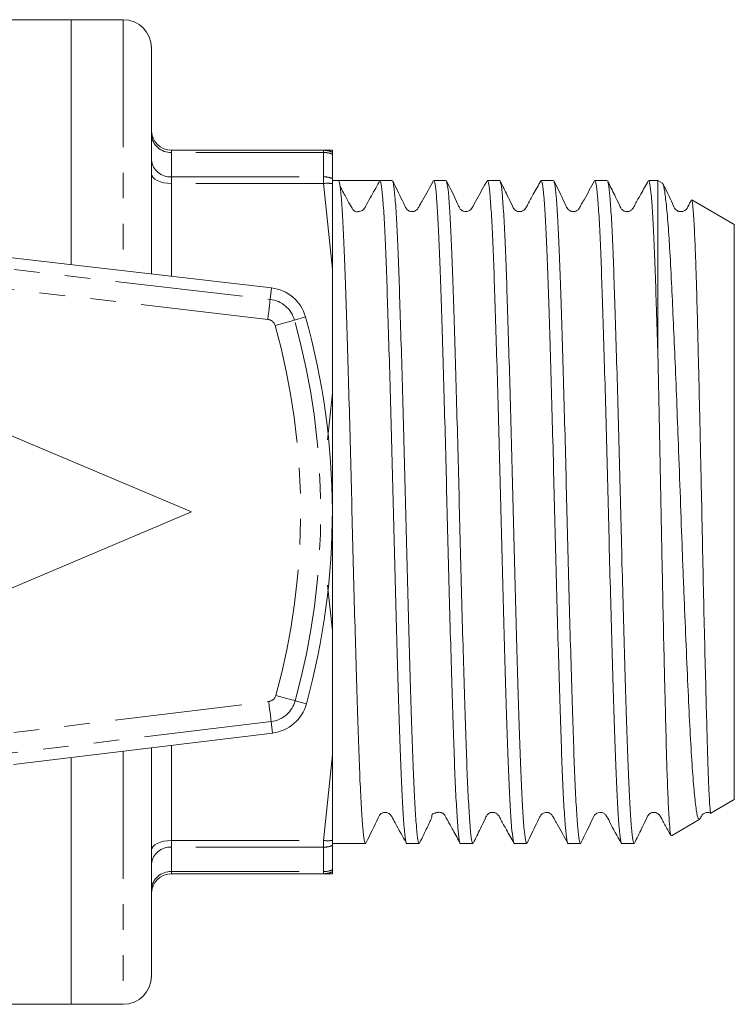
# Model space of a CAD drawing. Units: millimetres. Extents: x 75 to 128, y 26 to 134.
# Drawn here: x 110 to 128, y 26 to 50 of the extents above; entities that cross this region are included whole.
import ezdxf

# ---------------------------------------------------------------- set-up
doc = ezdxf.new("R2010")
doc.units = ezdxf.units.MM
doc.header["$LTSCALE"] = 0.5
doc.linetypes.add('PHANTOM', pattern=[12.7, 6.35, -1.27, 1.27, -1.27, 1.27, -1.27])

msp = doc.modelspace()

# ---------------------------------------------------------------- linework, layer by layer
at = {"color": 7, "linetype": 'Continuous', "lineweight": 15}
for p, q in [((111.664, 50.046), (96.121, 50.046)), ((112.964, 50.046), (111.664, 50.046)), ((111.664, 50.046), (111.664, 43.954)), ((113.664, 49.346), (113.664, 43.72)), ((114.164, 46.796), (117.945, 46.796)), ((117.945, 46.796), (118.164, 46.796)), ((118.164, 46.698), (118.164, 46.745)), ((118.164, 46.095), (118.164, 46.698)), ((118.164, 45.967), (118.164, 46.095)), ((118.318, 46.046), (118.164, 46.046)), ((118.805, 46.046), (118.318, 46.046)), ((119.655, 46.046), (119.349, 46.046)), ((120.992, 46.046), (120.686, 46.046)), ((122.329, 46.046), (122.023, 46.046)), ((123.666, 46.046), (123.36, 46.046)), ((125.003, 46.046), (124.697, 46.046)), ((126.264, 46.046), (126.034, 46.046)), ((126.38, 45.979), (126.264, 46.046)), ((126.264, 41.667), (126.264, 46.046)), ((128.164, 44.949), (127.106, 45.56)), ((128.164, 30.643), (128.164, 44.949)), ((116.651, 43.372), (110.202, 44.124)), ((118.164, 40.755), (118.164, 43.836)), ((114.664, 37.796), (108.164, 40.546)), ((118.164, 38.399), (118.164, 38.573)), ((118.164, 37.193), (118.164, 38.399)), ((114.664, 37.796), (108.164, 35.046)), ((118.164, 37.018), (118.164, 37.193)), ((118.164, 31.755), (118.164, 34.836)), ((110.232, 31.515), (116.676, 32.296)), ((113.664, 31.931), (113.664, 26.246)), ((111.664, 31.689), (111.664, 25.546)), ((127.58, 30.306), (128.164, 30.643)), ((126.599, 29.739), (127.31, 30.15)), ((118.164, 29.496), (118.164, 29.624)), ((118.164, 29.546), (118.987, 29.546)), ((118.164, 28.893), (118.164, 29.496)), ((120.018, 29.546), (120.324, 29.546)), ((121.355, 29.546), (121.661, 29.546)), ((122.692, 29.546), (122.998, 29.546)), ((124.029, 29.546), (124.335, 29.546)), ((125.366, 29.546), (125.672, 29.546)), ((117.945, 28.796), (114.164, 28.796)), ((118.164, 28.796), (117.945, 28.796)), ((118.164, 28.847), (118.164, 28.893)), ((96.121, 25.546), (111.664, 25.546)), ((111.664, 25.546), (112.964, 25.546))]:
    msp.add_line(p, q, dxfattribs=at)
at = {"color": 8, "linetype": 'PHANTOM', "lineweight": 0}
for p, q in [((112.964, 50.046), (112.964, 43.802)), ((114.164, 46.743), (114.164, 46.796)), ((117.945, 46.796), (117.945, 46.743)), ((114.164, 46.743), (114.164, 46.137)), ((117.945, 46.743), (114.164, 46.743)), ((117.945, 46.137), (117.945, 46.743)), ((114.164, 45.97), (114.164, 46.137)), ((114.164, 46.137), (117.945, 46.137)), ((117.945, 46.137), (117.945, 45.97)), ((114.164, 45.97), (114.164, 43.662)), ((117.945, 45.97), (114.164, 45.97)), ((118.164, 43.836), (117.945, 45.97)), ((100.159, 45.006), (116.617, 43.086)), ((116.559, 42.589), (100.151, 44.504)), ((116.617, 43.086), (116.651, 43.372)), ((117.22, 42.571), (117.498, 42.648)), ((118.045, 39.595), (118.164, 40.755)), ((118.164, 38.573), (118.147, 38.579)), ((118.164, 38.399), (118.154, 38.399)), ((118.147, 37.012), (118.164, 37.018)), ((118.154, 37.192), (118.164, 37.193)), ((118.164, 34.836), (118.047, 35.978)), ((100.15, 31.088), (116.581, 33.078)), ((117.242, 33.1), (117.52, 33.023)), ((116.641, 32.582), (100.159, 30.585)), ((116.641, 32.582), (116.676, 32.296)), ((114.164, 31.992), (114.164, 29.622)), ((112.964, 31.846), (112.964, 25.546)), ((117.945, 29.622), (118.164, 31.755)), ((114.164, 29.622), (117.945, 29.622)), ((114.164, 29.454), (114.164, 29.622)), ((114.164, 29.454), (114.164, 28.848)), ((117.945, 29.454), (114.164, 29.454)), ((117.945, 29.622), (117.945, 29.454)), ((117.945, 28.848), (117.945, 29.454)), ((114.164, 28.848), (117.945, 28.848)), ((114.164, 28.796), (114.164, 28.848)), ((117.945, 28.848), (117.945, 28.796))]:
    msp.add_line(p, q, dxfattribs=at)
at = {"color": 8, "linetype": 'PHANTOM', "lineweight": 0, "flags": 128}
for points in [[(114.164, 45.97), (114.066, 45.975), (113.973, 45.989), (113.886, 46.012), (113.81, 46.043), (113.748, 46.081), (113.702, 46.124), (113.674, 46.171), (113.664, 46.22)], [(116.559, 42.589), (116.57, 42.685), (116.581, 42.777), (116.591, 42.862), (116.6, 42.937), (116.607, 42.999), (116.612, 43.045), (116.616, 43.075), (116.617, 43.086)], [(116.739, 42.436), (116.832, 42.462), (116.921, 42.487), (117.004, 42.51), (117.076, 42.53), (117.136, 42.547), (117.181, 42.56), (117.209, 42.568), (117.22, 42.571)], [(116.581, 33.078), (116.593, 32.982), (116.604, 32.89), (116.614, 32.805), (116.623, 32.73), (116.631, 32.668), (116.636, 32.622), (116.64, 32.593), (116.641, 32.582)], [(116.76, 33.232), (116.853, 33.207), (116.942, 33.182), (117.025, 33.159), (117.098, 33.139), (117.158, 33.123), (117.203, 33.111), (117.231, 33.103), (117.242, 33.1)], [(113.664, 29.372), (113.674, 29.42), (113.702, 29.467), (113.748, 29.51), (113.81, 29.548), (113.886, 29.579), (113.973, 29.603), (114.066, 29.617), (114.164, 29.622)]]:
    msp.add_lwpolyline(points, dxfattribs=at)
at = {"color": 7, "linetype": 'Continuous', "lineweight": 15}
for centre, radius, start, end in [((112.964, 49.346), 0.7, 0, 90), ((114.164, 47.296), 0.5, 180, 270), ((116.535, 42.379), 1, 15.6394, 83.3441), ((100.164, 37.796), 18, 344.6252, 15.6394), ((116.556, 33.289), 1, 276.9063, 344.6252), ((114.164, 28.296), 0.5, 90, 180), ((112.964, 26.246), 0.7, 270, 0)]:
    msp.add_arc(centre, radius, start, end, dxfattribs=at)
at = {"color": 8, "linetype": 'PHANTOM', "lineweight": 0}
for centre, radius, start, end in [((114.139, 47.218), 0.476, 183.3565, 273.0032), ((117.945, 46.302), 0.494, 63.7029, 89.993), ((114.126, 46.6), 0.464, 185.6361, 274.699), ((117.946, 46.194), 0.549, 66.6332, 90.0919), ((117.947, 45.554), 0.583, 68.1304, 90.1327), ((118.043, 45.074), 0.901, 82.2767, 96.2104), ((116.535, 42.379), 0.712, 15.6394, 83.3441), ((116.535, 42.379), 0.212, 15.6394, 83.3441), ((100.164, 37.796), 17.212, 344.6252, 15.6394), ((100.164, 37.796), 17.712, 344.6252, 15.6394), ((116.556, 33.289), 0.212, 276.9063, 344.6252), ((116.556, 33.289), 0.712, 276.9063, 344.6252), ((114.126, 28.992), 0.464, 85.301, 174.3639), ((118.043, 30.517), 0.901, 263.7896, 277.7233), ((117.947, 30.038), 0.583, 269.8673, 291.8696), ((114.139, 28.373), 0.476, 86.9968, 176.6435), ((117.946, 29.397), 0.549, 269.9081, 293.3668), ((117.945, 29.289), 0.494, 270.007, 296.2971)]:
    msp.add_arc(centre, radius, start, end, dxfattribs=at)
at = {"color": 7, "linetype": 'Continuous', "lineweight": 15}
msp.add_ellipse((118.805, 37.796), major_axis=(289.81, 0), ratio=0.028467, start_param=1.56892, end_param=1.572474, dxfattribs=at)
for points, knots in [([(118.164, 46.745), (118.164, 46.759), (118.164, 46.796), (118.164, 46.796), (118.164, 46.796)], [0, 0, 0, 0, 0.401594, 1, 1, 1, 1]), ([(118.164, 43.836), (118.164, 44.125), (118.164, 44.844), (118.164, 45.547), (118.164, 45.967)], [0, 0, 0, 0, 0.401527, 1, 1, 1, 1]), ([(118.319, 46.046), (118.329, 46.026), (118.351, 45.986), (118.385, 45.67), (118.42, 45.169), (118.454, 44.484), (118.486, 43.643), (118.518, 42.66), (118.552, 41.549), (118.587, 40.337), (118.621, 39.07), (118.653, 37.782), (118.685, 36.494), (118.719, 35.228), (118.754, 34.017), (118.788, 32.909), (118.82, 31.929), (118.852, 31.091), (118.886, 30.41), (118.921, 29.913), (118.955, 29.602), (118.976, 29.565), (118.987, 29.547)], [0, 0, 0, 0, 0.049406, 0.09974, 0.150393, 0.200728, 0.250133, 0.299539, 0.349874, 0.400526, 0.450861, 0.500267, 0.549672, 0.600007, 0.65066, 0.700994, 0.7504, 0.799806, 0.85014, 0.900793, 0.951128, 1, 1, 1, 1]), ([(118.81, 45.271), (118.78, 45.266), (118.727, 45.257), (118.64, 45.371), (118.543, 45.55), (118.442, 45.74), (118.385, 45.851), (118.356, 45.908)], [0, 0, 0, 0, 0.3106, 0.563749, 0.780871, 0.88781, 1, 1, 1, 1]), ([(118.81, 45.271), (118.827, 45.273), (118.863, 45.275), (118.911, 45.298), (118.97, 45.351), (119.031, 45.485), (119.17, 45.717), (119.279, 45.919), (119.349, 46.046)], [0, 0, 0, 0, 0.053999, 0.110066, 0.161366, 0.293834, 0.554867, 1, 1, 1, 1]), ([(119.349, 46.046), (119.359, 46.027), (119.381, 45.99), (119.415, 45.679), (119.45, 45.183), (119.484, 44.502), (119.516, 43.664), (119.548, 42.684), (119.582, 41.576), (119.617, 40.366), (119.651, 39.099), (119.683, 37.811), (119.715, 36.523), (119.749, 35.256), (119.784, 34.044), (119.818, 32.933), (119.85, 31.95), (119.882, 31.108), (119.916, 30.425), (119.951, 29.916), (119.985, 29.63), (120.007, 29.514), (120.018, 29.547), (120.018, 29.547)], [0, 0, 0, 0, 0.04935, 0.099628, 0.150223, 0.200501, 0.249851, 0.299201, 0.349479, 0.400074, 0.450352, 0.499702, 0.549052, 0.59933, 0.649925, 0.700203, 0.749553, 0.798903, 0.849181, 0.899776, 0.950054, 0.999404, 1, 1, 1, 1]), ([(120.676, 46.036), (120.589, 45.878), (120.474, 45.67), (120.346, 45.445), (120.296, 45.347), (120.266, 45.316), (120.223, 45.283), (120.145, 45.262), (120.07, 45.284), (120.035, 45.31), (120.023, 45.321), (120.017, 45.328), (119.995, 45.352), (119.959, 45.433), (119.845, 45.665), (119.743, 45.875), (119.665, 46.037)], [0, 0, 0, 0, 0.252479, 0.330515, 0.378171, 0.406684, 0.436845, 0.507421, 0.575525, 0.602684, 0.614581, 0.620398, 0.627604, 0.672685, 0.748665, 1, 1, 1, 1]), ([(119.665, 46.017), (119.673, 46.001), (119.691, 45.963), (119.722, 45.668), (119.757, 45.17), (119.791, 44.484), (119.823, 43.643), (119.855, 42.66), (119.889, 41.549), (119.924, 40.337), (119.958, 39.07), (119.99, 37.782), (120.022, 36.494), (120.056, 35.228), (120.091, 34.017), (120.125, 32.909), (120.157, 31.929), (120.189, 31.091), (120.223, 30.41), (120.258, 29.913), (120.292, 29.602), (120.313, 29.565), (120.324, 29.547)], [0, 0, 0, 0, 0.03564, 0.086704, 0.13809, 0.189153, 0.239274, 0.289395, 0.340459, 0.391845, 0.442909, 0.49303, 0.543151, 0.594215, 0.645601, 0.696665, 0.746786, 0.796907, 0.84797, 0.899356, 0.95042, 1, 1, 1, 1]), ([(120.686, 46.045), (120.697, 46.026), (120.718, 45.989), (120.752, 45.679), (120.787, 45.183), (120.821, 44.502), (120.853, 43.664), (120.885, 42.684), (120.919, 41.576), (120.954, 40.366), (120.988, 39.099), (121.02, 37.811), (121.052, 36.523), (121.086, 35.256), (121.121, 34.044), (121.155, 32.933), (121.187, 31.95), (121.219, 31.108), (121.253, 30.425), (121.288, 29.916), (121.322, 29.63), (121.344, 29.514), (121.355, 29.547), (121.355, 29.547)], [0, 0, 0, 0, 0.048783, 0.099091, 0.149717, 0.200025, 0.249404, 0.298783, 0.349091, 0.399717, 0.450025, 0.499404, 0.548783, 0.599091, 0.649717, 0.700025, 0.749404, 0.798783, 0.849091, 0.899717, 0.950025, 0.999404, 1, 1, 1, 1]), ([(122.014, 46.038), (121.929, 45.887), (121.801, 45.662), (121.672, 45.415), (121.619, 45.331), (121.6, 45.312), (121.55, 45.278), (121.489, 45.267), (121.446, 45.274), (121.411, 45.285), (121.365, 45.31), (121.32, 45.369), (121.215, 45.62), (121.102, 45.841), (121.003, 46.035)], [0, 0, 0, 0, 0.247562, 0.37137, 0.37906, 0.417068, 0.45532, 0.514922, 0.549759, 0.561286, 0.586796, 0.624726, 0.672488, 1, 1, 1, 1]), ([(121.003, 46.013), (121.01, 45.998), (121.028, 45.96), (121.059, 45.667), (121.094, 45.17), (121.128, 44.484), (121.16, 43.643), (121.192, 42.66), (121.226, 41.549), (121.261, 40.337), (121.295, 39.07), (121.327, 37.782), (121.359, 36.494), (121.393, 35.228), (121.428, 34.017), (121.462, 32.909), (121.494, 31.929), (121.526, 31.091), (121.56, 30.41), (121.595, 29.913), (121.629, 29.602), (121.65, 29.565), (121.661, 29.547)], [0, 0, 0, 0, 0.03419, 0.085331, 0.136794, 0.187934, 0.238131, 0.288327, 0.339468, 0.390931, 0.442071, 0.492268, 0.542464, 0.593605, 0.645068, 0.696209, 0.746405, 0.796601, 0.847742, 0.899205, 0.950346, 1, 1, 1, 1]), ([(122.023, 46.045), (122.034, 46.026), (122.055, 45.989), (122.089, 45.679), (122.124, 45.183), (122.158, 44.502), (122.19, 43.664), (122.222, 42.684), (122.256, 41.576), (122.291, 40.366), (122.325, 39.099), (122.357, 37.811), (122.389, 36.523), (122.423, 35.256), (122.458, 34.044), (122.492, 32.933), (122.524, 31.95), (122.556, 31.108), (122.59, 30.425), (122.625, 29.916), (122.659, 29.63), (122.681, 29.514), (122.692, 29.547), (122.692, 29.547)], [0, 0, 0, 0, 0.048783, 0.099091, 0.149717, 0.200025, 0.249404, 0.298783, 0.349091, 0.399717, 0.450025, 0.499404, 0.548783, 0.599091, 0.649717, 0.700025, 0.749404, 0.798783, 0.849091, 0.899717, 0.950025, 0.999404, 1, 1, 1, 1]), ([(123.351, 46.037), (123.289, 45.924), (123.18, 45.727), (123.05, 45.502), (122.983, 45.367), (122.928, 45.299), (122.867, 45.274), (122.801, 45.268), (122.741, 45.281), (122.669, 45.345), (122.614, 45.479), (122.497, 45.708), (122.398, 45.914), (122.34, 46.035)], [0, 0, 0, 0, 0.183771, 0.322135, 0.376005, 0.42438, 0.468261, 0.507934, 0.577283, 0.618789, 0.66829, 0.805965, 1, 1, 1, 1]), ([(122.34, 46.014), (122.347, 45.998), (122.365, 45.96), (122.396, 45.667), (122.431, 45.17), (122.465, 44.484), (122.497, 43.643), (122.529, 42.66), (122.563, 41.549), (122.598, 40.337), (122.632, 39.07), (122.664, 37.782), (122.696, 36.494), (122.73, 35.228), (122.765, 34.017), (122.799, 32.909), (122.831, 31.929), (122.863, 31.091), (122.897, 30.41), (122.932, 29.913), (122.966, 29.602), (122.987, 29.565), (122.998, 29.547)], [0, 0, 0, 0, 0.034254, 0.085392, 0.136851, 0.187988, 0.238182, 0.288375, 0.339512, 0.390971, 0.442109, 0.492302, 0.542495, 0.593632, 0.645092, 0.696229, 0.746422, 0.796615, 0.847752, 0.899212, 0.950349, 1, 1, 1, 1]), ([(123.36, 46.045), (123.371, 46.026), (123.392, 45.989), (123.426, 45.679), (123.461, 45.183), (123.495, 44.502), (123.527, 43.664), (123.559, 42.684), (123.593, 41.576), (123.628, 40.366), (123.662, 39.099), (123.694, 37.811), (123.726, 36.523), (123.76, 35.256), (123.795, 34.044), (123.829, 32.933), (123.861, 31.95), (123.893, 31.108), (123.927, 30.425), (123.962, 29.916), (123.996, 29.63), (124.018, 29.514), (124.029, 29.547), (124.029, 29.547)], [0, 0, 0, 0, 0.048783, 0.099091, 0.149717, 0.200025, 0.249404, 0.298783, 0.349091, 0.399717, 0.450025, 0.499404, 0.548783, 0.599091, 0.649717, 0.700025, 0.749404, 0.798783, 0.849091, 0.899717, 0.950025, 0.999404, 1, 1, 1, 1]), ([(124.689, 46.039), (124.601, 45.879), (124.486, 45.671), (124.357, 45.445), (124.307, 45.347), (124.277, 45.315), (124.234, 45.283), (124.157, 45.262), (124.082, 45.284), (124.043, 45.312), (123.988, 45.369), (123.871, 45.658), (123.755, 45.883), (123.677, 46.035)], [0, 0, 0, 0, 0.253899, 0.331833, 0.378971, 0.407215, 0.437231, 0.507435, 0.573818, 0.599264, 0.622136, 0.7445, 1, 1, 1, 1]), ([(123.677, 46.014), (123.684, 45.999), (123.702, 45.961), (123.733, 45.668), (123.768, 45.17), (123.802, 44.484), (123.834, 43.643), (123.866, 42.66), (123.9, 41.549), (123.935, 40.337), (123.969, 39.07), (124.001, 37.782), (124.033, 36.494), (124.067, 35.228), (124.102, 34.017), (124.136, 32.909), (124.168, 31.929), (124.2, 31.091), (124.234, 30.41), (124.269, 29.913), (124.303, 29.602), (124.324, 29.565), (124.335, 29.547)], [0, 0, 0, 0, 0.034638, 0.085754, 0.137194, 0.188311, 0.238484, 0.288657, 0.339774, 0.391213, 0.44233, 0.492503, 0.542676, 0.593793, 0.645232, 0.696349, 0.746522, 0.796695, 0.847812, 0.899252, 0.950369, 1, 1, 1, 1]), ([(124.697, 46.045), (124.708, 46.026), (124.729, 45.989), (124.763, 45.679), (124.798, 45.183), (124.832, 44.502), (124.864, 43.664), (124.896, 42.684), (124.93, 41.576), (124.965, 40.366), (124.999, 39.099), (125.031, 37.811), (125.063, 36.523), (125.097, 35.256), (125.132, 34.044), (125.166, 32.933), (125.198, 31.95), (125.23, 31.108), (125.264, 30.425), (125.299, 29.916), (125.333, 29.63), (125.355, 29.514), (125.366, 29.547), (125.366, 29.547)], [0, 0, 0, 0, 0.048783, 0.099091, 0.149717, 0.200025, 0.249404, 0.298783, 0.349091, 0.399717, 0.450025, 0.499404, 0.548783, 0.599091, 0.649717, 0.700025, 0.749404, 0.798783, 0.849091, 0.899717, 0.950025, 0.999404, 1, 1, 1, 1]), ([(126.025, 46.038), (125.963, 45.925), (125.854, 45.727), (125.724, 45.503), (125.657, 45.367), (125.602, 45.299), (125.541, 45.274), (125.474, 45.268), (125.414, 45.282), (125.342, 45.346), (125.288, 45.479), (125.171, 45.708), (125.072, 45.914), (125.014, 46.035)], [0, 0, 0, 0, 0.183925, 0.322063, 0.375576, 0.423403, 0.466505, 0.505515, 0.574566, 0.61633, 0.666227, 0.804877, 1, 1, 1, 1]), ([(125.014, 46.013), (125.021, 45.998), (125.039, 45.96), (125.07, 45.667), (125.105, 45.17), (125.139, 44.484), (125.171, 43.643), (125.203, 42.66), (125.237, 41.549), (125.272, 40.337), (125.306, 39.07), (125.338, 37.782), (125.37, 36.494), (125.404, 35.228), (125.439, 34.017), (125.473, 32.909), (125.505, 31.929), (125.537, 31.091), (125.571, 30.41), (125.606, 29.913), (125.64, 29.602), (125.661, 29.565), (125.672, 29.547)], [0, 0, 0, 0, 0.034054, 0.085202, 0.136672, 0.18782, 0.238023, 0.288227, 0.339375, 0.390845, 0.441993, 0.492196, 0.5424, 0.593547, 0.645018, 0.696166, 0.746369, 0.796573, 0.84772, 0.899191, 0.950339, 1, 1, 1, 1]), ([(126.034, 46.045), (126.045, 46.026), (126.066, 45.989), (126.1, 45.679), (126.135, 45.183), (126.169, 44.502), (126.2, 43.675), (126.231, 42.734), (126.253, 42.025), (126.264, 41.667)], [0, 0, 0, 0, 0.141596, 0.287619, 0.434563, 0.580586, 0.723912, 0.860691, 1, 1, 1, 1]), ([(127.299, 30.168), (127.289, 30.161), (127.263, 30.144), (127.219, 30.358), (127.168, 30.777), (127.117, 31.41), (127.069, 32.221), (127.021, 33.199), (126.971, 34.304), (126.929, 35.321), (126.895, 36.172), (126.862, 37.041), (126.822, 38.151), (126.776, 39.41), (126.73, 40.585), (126.686, 41.639), (126.643, 42.625), (126.6, 43.556), (126.563, 44.259), (126.53, 44.765), (126.505, 45.095), (126.472, 45.463), (126.432, 45.79), (126.395, 45.979), (126.375, 45.965), (126.37, 45.962)], [0, 0, 0, 0, 0.033607, 0.084581, 0.136996, 0.188583, 0.241667, 0.293244, 0.346264, 0.398728, 0.425745, 0.452762, 0.505242, 0.559213, 0.604879, 0.651502, 0.697168, 0.74379, 0.79716, 0.824616, 0.852073, 0.877893, 0.929655, 0.982777, 1, 1, 1, 1]), ([(127.094, 45.555), (127.086, 45.541), (127.044, 45.463), (127.034, 45.44), (127.011, 45.392), (127.001, 45.373), (126.993, 45.357), (126.986, 45.346), (126.977, 45.335), (126.963, 45.319), (126.942, 45.302), (126.917, 45.288), (126.888, 45.277), (126.857, 45.271), (126.828, 45.27), (126.801, 45.273), (126.778, 45.279), (126.761, 45.285), (126.74, 45.295), (126.672, 45.347), (126.584, 45.588), (126.471, 45.802), (126.385, 45.965)], [0, 0, 0, 0, 0.040432, 0.214789, 0.247412, 0.272057, 0.281937, 0.290878, 0.299505, 0.308488, 0.329616, 0.356674, 0.381937, 0.403199, 0.421201, 0.437327, 0.453616, 0.472159, 0.495976, 0.533553, 0.644444, 1, 1, 1, 1]), ([(127.102, 45.553), (127.104, 45.554), (127.11, 45.558), (127.122, 45.496), (127.136, 45.372), (127.151, 45.181), (127.166, 44.929), (127.181, 44.622), (127.196, 44.26), (127.211, 43.841), (127.229, 43.239), (127.247, 42.563), (127.265, 41.834), (127.284, 41.066), (127.303, 40.248), (127.322, 39.399), (127.34, 38.542), (127.362, 37.455), (127.389, 36.18), (127.417, 34.944), (127.445, 33.808), (127.471, 32.79), (127.494, 31.923), (127.518, 31.223), (127.54, 30.701), (127.56, 30.395), (127.572, 30.269), (127.577, 30.308), (127.577, 30.31)], [0, 0, 0, 0, 0.012259, 0.041039, 0.069819, 0.099567, 0.129315, 0.158095, 0.186875, 0.216623, 0.246371, 0.300274, 0.328055, 0.355836, 0.409739, 0.437522, 0.465304, 0.518462, 0.573179, 0.626017, 0.680399, 0.733055, 0.785608, 0.838018, 0.890428, 0.942838, 0.996763, 1, 1, 1, 1]), ([(126.264, 41.667), (126.272, 41.323), (126.287, 40.634), (126.31, 39.521), (126.329, 38.532), (126.345, 37.687), (126.358, 36.996), (126.372, 36.304), (126.39, 35.406), (126.409, 34.54), (126.428, 33.728), (126.446, 32.957), (126.464, 32.251), (126.481, 31.63), (126.499, 31.07), (126.518, 30.605), (126.536, 30.247), (126.555, 29.961), (126.573, 29.793), (126.588, 29.732), (126.594, 29.742), (126.596, 29.745)], [0, 0, 0, 0, 0.067874, 0.135749, 0.204964, 0.245786, 0.286606, 0.328631, 0.370656, 0.451651, 0.493366, 0.535081, 0.615928, 0.657571, 0.699213, 0.77972, 0.82119, 0.862661, 0.942786, 0.984049, 1, 1, 1, 1]), ([(118.164, 38.573), (118.164, 38.869), (118.164, 39.606), (118.164, 40.325), (118.164, 40.755)], [0, 0, 0, 0, 0.4015941, 1, 1, 1, 1]), ([(118.164, 34.836), (118.164, 35.125), (118.164, 35.844), (118.164, 36.579), (118.164, 37.018)], [0, 0, 0, 0, 0.401527, 1, 1, 1, 1]), ([(118.164, 29.624), (118.164, 29.906), (118.164, 30.606), (118.164, 31.325), (118.164, 31.755)], [0, 0, 0, 0, 0.401594, 1, 1, 1, 1]), ([(118.997, 29.557), (119.103, 29.769), (119.222, 30.007), (119.328, 30.241), (119.367, 30.284), (119.403, 30.308), (119.481, 30.326), (119.54, 30.314), (119.605, 30.274), (119.658, 30.19), (119.785, 29.95), (119.912, 29.724), (120.008, 29.554)], [0, 0, 0, 0, 0.337588, 0.376338, 0.390288, 0.438393, 0.506104, 0.563642, 0.59707, 0.633922, 0.724965, 1, 1, 1, 1]), ([(120.334, 29.557), (120.37, 29.629), (120.435, 29.764), (120.522, 29.943), (120.586, 30.077), (120.641, 30.203), (120.635, 30.213), (120.637, 30.243), (120.64, 30.252), (120.641, 30.256), (120.643, 30.259), (120.644, 30.261), (120.645, 30.263), (120.646, 30.264), (120.647, 30.267), (120.65, 30.269), (120.657, 30.277), (120.676, 30.289), (120.696, 30.296), (120.727, 30.307), (120.752, 30.315), (120.774, 30.32), (120.785, 30.321), (120.793, 30.322), (120.801, 30.323), (120.813, 30.323), (120.836, 30.323), (120.861, 30.318), (120.886, 30.311), (120.905, 30.305), (120.945, 30.275), (120.968, 30.235), (120.995, 30.187), (121.039, 30.108), (121.1, 29.998), (121.209, 29.801), (121.288, 29.658), (121.346, 29.553)], [0, 0, 0, 0, 0.07448, 0.139422, 0.200559, 0.264372, 0.413011, 0.435923, 0.442847, 0.445226, 0.446947, 0.447606, 0.448174, 0.448713, 0.449289, 0.450755, 0.452829, 0.468291, 0.533648, 0.564509, 0.584749, 0.591426, 0.594141, 0.596615, 0.59904, 0.601619, 0.607844, 0.626858, 0.656308, 0.692602, 0.723609, 0.73743, 0.751211, 0.781683, 0.81975, 0.867964, 1, 1, 1, 1]), ([(121.671, 29.557), (121.729, 29.677), (121.828, 29.884), (121.946, 30.113), (122, 30.246), (122.072, 30.31), (122.132, 30.324), (122.199, 30.318), (122.26, 30.293), (122.315, 30.224), (122.382, 30.089), (122.511, 29.864), (122.62, 29.667), (122.683, 29.554)], [0, 0, 0, 0, 0.195293, 0.333952, 0.383763, 0.425375, 0.494003, 0.532902, 0.575967, 0.623821, 0.677407, 0.815782, 1, 1, 1, 1]), ([(123.007, 29.555), (123.086, 29.717), (123.188, 29.928), (123.301, 30.158), (123.339, 30.24), (123.373, 30.279), (123.402, 30.302), (123.489, 30.331), (123.566, 30.308), (123.609, 30.276), (123.638, 30.245), (123.688, 30.147), (123.816, 29.922), (123.931, 29.714), (124.019, 29.556)], [0, 0, 0, 0, 0.250572, 0.326329, 0.371328, 0.378551, 0.423642, 0.492012, 0.562891, 0.593252, 0.621998, 0.669798, 0.747845, 1, 1, 1, 1]), ([(124.345, 29.557), (124.451, 29.77), (124.57, 30.007), (124.675, 30.24), (124.714, 30.283), (124.746, 30.305), (124.807, 30.323), (124.859, 30.321), (124.922, 30.299), (124.998, 30.227), (125.113, 29.96), (125.251, 29.73), (125.357, 29.554)], [0, 0, 0, 0, 0.343279, 0.382701, 0.396869, 0.44361, 0.499231, 0.534877, 0.562661, 0.599455, 0.693361, 1, 1, 1, 1]), ([(125.682, 29.557), (125.74, 29.677), (125.839, 29.884), (125.957, 30.113), (126.011, 30.246), (126.083, 30.31), (126.143, 30.324), (126.21, 30.318), (126.271, 30.293), (126.326, 30.225), (126.393, 30.089), (126.487, 29.927), (126.561, 29.793), (126.588, 29.743)], [0, 0, 0, 0, 0.216617, 0.370277, 0.425469, 0.471668, 0.54864, 0.59275, 0.641602, 0.695528, 0.755624, 0.910048, 1, 1, 1, 1]), ([(127.315, 30.165), (127.318, 30.171), (127.335, 30.206), (127.372, 30.275), (127.403, 30.295), (127.492, 30.332), (127.549, 30.311), (127.575, 30.301)], [0, 0, 0, 0, 0.0360478, 0.2349715, 0.497325, 0.775775, 1, 1, 1, 1]), ([(118.164, 28.796), (118.164, 28.796), (118.164, 28.795), (118.164, 28.828), (118.164, 28.847)], [0, 0, 0, 0, 0.401527, 1, 1, 1, 1])]:
    msp.add_open_spline(points, degree=3, knots=knots, dxfattribs=at)

doc.saveas('drawing.dxf')
